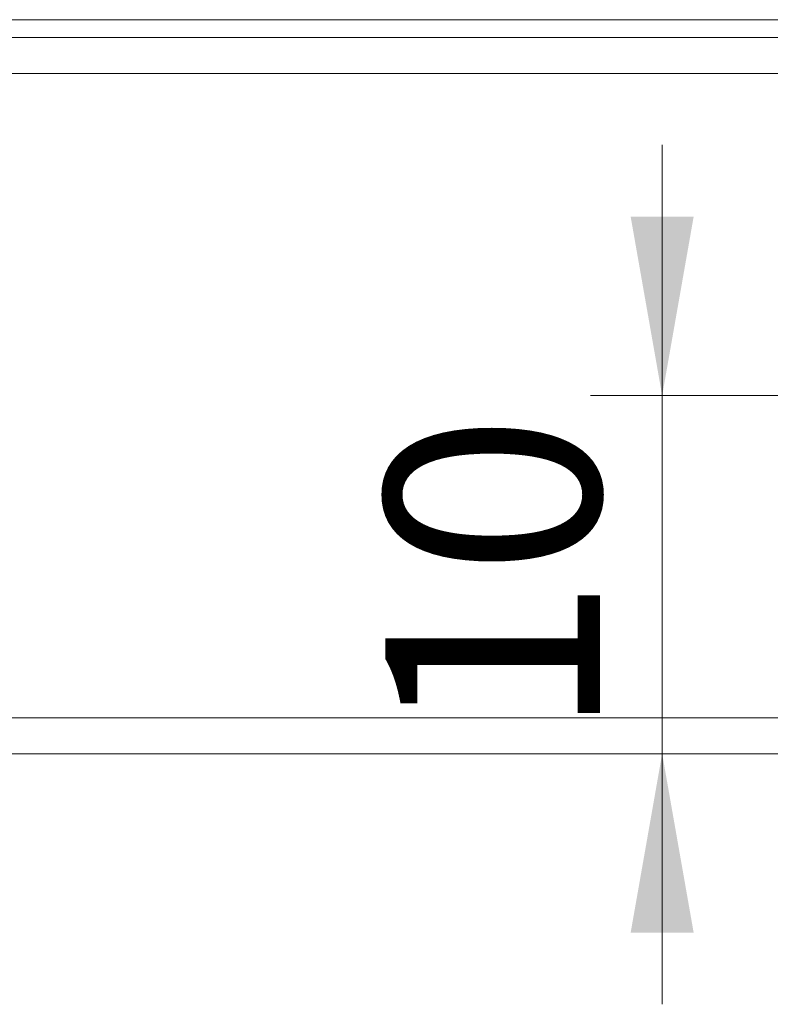
# Model space of a CAD drawing. Units: millimetres. Extents: x 0 to 840, y 0 to 594.
# Drawn here: x 212 to 233, y 359 to 387 of the extents above; entities that cross this region are included whole.
import ezdxf

# ---------------------------------------------------------------- set-up
doc = ezdxf.new("R2010")
doc.units = ezdxf.units.MM
doc.header["$LTSCALE"] = 2
doc.linetypes.add('SLD-Durchgehend', pattern=[0])
doc.styles.add('SLDTEXTSTYLE0', font='ARIAL.TTF', dxfattribs={"width": 0.948})
doc.dimstyles.new('SLDDIMSTYLE2', dxfattribs={"dimtxt": 6, "dimasz": 5, "dimexe": 0, "dimexo": 0.0625, "dimgap": 1.5, "dimtad": 1, "dimdec": 3, "dimrnd": 1e-09, "dimzin": 12, "dimdsep": 46, "dimtxsty": 'SLDTEXTSTYLE0', "dimsah": 1, "dimcen": 0.09, "dimadec": 0, "dimazin": 3, "dimtfac": 1, "dimtdec": 3, "dimtmove": 0, "dimatfit": 0, "dimfxl": 1, "dimfrac": 2, "dimtolj": 1, "dimtzin": 12, "dimarcsym": 0})

# ---------------------------------------------------------------- blocks, each defined once
blk = doc.blocks.new('_D_5')
at = {"color": 7, "linetype": 'SLD-Durchgehend', "lineweight": 0}
for p, q in [((229.491, 376.249), (229.491, 383.249)), ((248.218, 376.249), (227.491, 376.249)), ((229.491, 376.249), (229.491, 366.249)), ((229.491, 366.249), (229.491, 359.249))]:
    blk.add_line(p, q, dxfattribs=at)
for points in [[(229.491, 376.249), (230.371, 381.249), (228.611, 381.249)], [(229.491, 366.249), (228.611, 361.249), (230.371, 361.249)]]:
    blk.add_solid(points, dxfattribs=at)
at = {"color": 7, "linetype": 'SLD-Durchgehend', "lineweight": 0, "insert": (221.757, 366.665), "char_height": 6, "attachment_point": 1, "rotation": 90, "style": 'SLDTEXTSTYLE0'}
blk.add_mtext('10', dxfattribs=at)

msp = doc.modelspace()

# ---------------------------------------------------------------- linework, layer by layer
at = {"color": 7, "linetype": 'SLD-Durchgehend', "lineweight": 15}
for p, q in [((155.2175, 386.7488), (250.2175, 386.7488)), ((151.2175, 386.2488), (349.2175, 386.2488)), ((350.2175, 385.2488), (150.2175, 385.2488)), ((150.2175, 367.2488), (350.2175, 367.2488)), ((349.2175, 366.2488), (151.2175, 366.2488))]:
    msp.add_line(p, q, dxfattribs=at)

# ---------------------------------------------------------------- dimensions: what is measured, and where the dimension line sits
at = {"color": 7, "linetype": 'SLD-Durchgehend', "lineweight": 0}
dim = msp.add_linear_dim(base=(229.4913, 366.2488), p1=(250.2175, 376.2488), p2=(151.2175, 366.2488), angle=90, dimstyle='SLDDIMSTYLE2', dxfattribs=at)
dim.commit()
dim.dimension.update_dxf_attribs({"geometry": '_D_5', "text_midpoint": (229.4913, 371.2488), "dimtype": 160})

doc.saveas('drawing.dxf')
